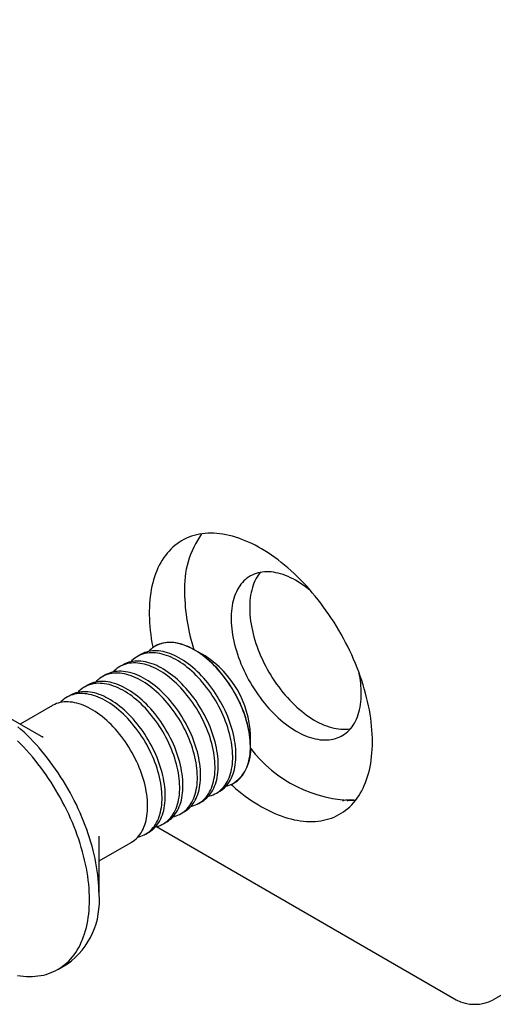
# Model space of a CAD drawing. Units: millimetres. Extents: x 8 to 210, y -7 to 292.
# Drawn here: x 135 to 153, y 74 to 111 of the extents above; entities that cross this region are included whole.
import ezdxf

# ---------------------------------------------------------------- set-up
doc = ezdxf.new("R2010")
doc.units = ezdxf.units.MM

msp = doc.modelspace()

# ---------------------------------------------------------------- linework, layer by layer
at = {"color": 7, "linetype": 'Continuous', "lineweight": 25}
for p, q in [((140.4658, 87.6998), (140.4607, 87.6968)), ((142.358, 87.3246), (141.966, 87.551)), ((139.9116, 87.3798), (139.7889, 87.309)), ((139.2398, 86.992), (139.1172, 86.9212)), ((138.5681, 86.6042), (138.4454, 86.5334)), ((137.8963, 86.2164), (137.7737, 86.1456)), ((137.2246, 85.8286), (137.1019, 85.7578)), ((136.1442, 84.2619), (134.2373, 85.363)), ((136.5528, 85.4408), (135.3275, 84.7335)), ((144.087, 83.877), (144.087, 84.3297)), ((143.4604, 82.5005), (143.4655, 82.5035)), ((142.7887, 82.1127), (142.9113, 82.1835)), ((142.1169, 81.7249), (142.2396, 81.7957)), ((147.8057, 81.8521), (147.7802, 81.8107)), ((141.4452, 81.3371), (141.5678, 81.4079)), ((140.5083, 80.8428), (151.9037, 74.2643)), ((140.7734, 80.9493), (140.8961, 81.0201)), ((138.3273, 78.2783), (138.3273, 80.4802)), ((140.1017, 80.5615), (140.2243, 80.6324)), ((138.3273, 79.5372), (139.5526, 80.2446)), ((136.7647, 75.4194), (137.1289, 75.6296)), ((153.9543, 74.6317), (153.3179, 74.2643))]:
    msp.add_line(p, q, dxfattribs=at)
at = {"color": 7, "linetype": 'Continuous', "lineweight": 25, "flags": 128}
for points in [[(148.7217, 84.0625), (148.7199, 84.2081), (148.7143, 84.3557), (148.7051, 84.5051), (148.6922, 84.6563), (148.6757, 84.8091), (148.6554, 84.9634), (148.6316, 85.119), (148.6041, 85.2759), (148.5731, 85.4338), (148.5385, 85.5926), (148.5003, 85.7523), (148.4587, 85.9126), (148.4136, 86.0735), (148.365, 86.2347), (148.3131, 86.3962), (148.2579, 86.5577), (148.1993, 86.7192), (148.1376, 86.8806), (148.0726, 87.0416), (148.0045, 87.2022), (147.9334, 87.3621), (147.8592, 87.5214), (147.7821, 87.6797), (147.7022, 87.837), (147.6194, 87.9932), (147.5339, 88.1481), (147.4457, 88.3015), (147.355, 88.4534), (147.2617, 88.6037), (147.166, 88.7521), (147.068, 88.8985), (146.9678, 89.0429), (146.8654, 89.185), (146.7608, 89.3249), (146.6544, 89.4623), (146.546, 89.5971), (146.4358, 89.7292), (146.3239, 89.8586), (146.2104, 89.985), (146.0954, 90.1084), (145.979, 90.2287), (145.8613, 90.3457), (145.7424, 90.4594), (145.6224, 90.5697), (145.5014, 90.6764), (145.3795, 90.7796), (145.2569, 90.879), (145.1335, 90.9746), (145.0096, 91.0663), (144.8852, 91.154), (144.7605, 91.2378), (144.6355, 91.3174), (144.5104, 91.3928), (144.3852, 91.464), (144.2602, 91.5308), (144.1353, 91.5933), (144.0107, 91.6514), (143.8866, 91.705), (143.7629, 91.7541), (143.6399, 91.7986), (143.5176, 91.8386), (143.3961, 91.8739), (143.2756, 91.9045), (143.1561, 91.9304), (143.0378, 91.9517), (142.9208, 91.9681), (142.805, 91.9799), (142.6908, 91.9869), (142.5781, 91.9891), (142.4671, 91.9865), (142.3578, 91.9792), (142.2503, 91.9672), (142.1448, 91.9503), (142.0413, 91.9288), (141.94, 91.9025), (141.8408, 91.8716), (141.744, 91.836), (141.6495, 91.7957), (141.5575, 91.7509), (141.468, 91.7015), (141.3812, 91.6476), (141.297, 91.5892), (141.2157, 91.5264), (141.1371, 91.4592), (141.0615, 91.3877), (140.9888, 91.312), (140.9192, 91.2321), (140.8527, 91.1481), (140.7893, 91.0601), (140.7291, 90.9681), (140.6722, 90.8722), (140.6187, 90.7725), (140.5684, 90.6692), (140.5216, 90.5622), (140.4782, 90.4517), (140.4383, 90.3377), (140.4019, 90.2205), (140.3691, 90.1), (140.3399, 89.9764), (140.3142, 89.8497), (140.2922, 89.7202), (140.2738, 89.5879), (140.259, 89.4528), (140.248, 89.3153), (140.2406, 89.1753), (140.2369, 89.033), (140.2369, 88.8884), (140.2406, 88.7419), (140.248, 88.5933), (140.259, 88.443), (140.2738, 88.291), (140.2922, 88.1374), (140.3142, 87.9824), (140.3399, 87.8262), (140.3691, 87.6688), (140.3746, 87.6411)], [(146.3913, 89.7813), (146.3667, 89.8021), (146.2732, 89.8781), (146.1791, 89.9504), (146.0844, 90.0188), (145.9894, 90.0832), (145.8941, 90.1436), (145.7987, 90.1997), (145.7034, 90.2515), (145.6082, 90.2991), (145.5133, 90.3422), (145.4189, 90.3808), (145.3252, 90.4149), (145.2321, 90.4444), (145.1399, 90.4693), (145.0487, 90.4895), (144.9587, 90.505), (144.87, 90.5158), (144.7827, 90.5218), (144.6969, 90.5232), (144.6128, 90.5197), (144.5305, 90.5115), (144.4501, 90.4986), (144.3718, 90.481), (144.2956, 90.4587), (144.2216, 90.4318), (144.1501, 90.4002), (144.081, 90.3641), (144.0146, 90.3234), (143.9508, 90.2784), (143.8898, 90.2289), (143.8316, 90.1751), (143.7765, 90.1171), (143.7243, 90.0549), (143.6753, 89.9887), (143.6295, 89.9186), (143.5869, 89.8446), (143.5477, 89.7668), (143.5118, 89.6855), (143.4794, 89.6006), (143.4504, 89.5123), (143.425, 89.4209), (143.4031, 89.3263), (143.3849, 89.2287), (143.3702, 89.1283), (143.3592, 89.0252), (143.3518, 88.9196), (143.3482, 88.8117), (143.3482, 88.7015), (143.3518, 88.5893), (143.3592, 88.4753), (143.3702, 88.3595), (143.3849, 88.2422), (143.4031, 88.1235), (143.425, 88.0037), (143.4504, 87.8828), (143.4794, 87.7611), (143.5118, 87.6388), (143.5477, 87.516), (143.5869, 87.393), (143.6295, 87.2698), (143.6753, 87.1468), (143.7243, 87.024), (143.7765, 86.9016), (143.8316, 86.7799), (143.8898, 86.659), (143.9508, 86.5391), (144.0146, 86.4204), (144.081, 86.303), (144.1501, 86.1871), (144.2216, 86.073), (144.2956, 85.9607), (144.3718, 85.8504), (144.4501, 85.7423), (144.5305, 85.6366), (144.6128, 85.5334), (144.6969, 85.4329), (144.7827, 85.3351), (144.87, 85.2404), (144.9587, 85.1487), (145.0487, 85.0603), (145.1399, 84.9752), (145.2321, 84.8937), (145.3252, 84.8157), (145.4189, 84.7415), (145.5133, 84.6712), (145.6082, 84.6048), (145.7034, 84.5424), (145.7987, 84.4842), (145.8941, 84.4302), (145.9894, 84.3805), (146.0844, 84.3351), (146.1791, 84.2943), (146.2732, 84.2579), (146.3667, 84.2261), (146.4593, 84.1989), (146.551, 84.1764), (146.6416, 84.1585), (146.731, 84.1453), (146.819, 84.1369), (146.9056, 84.1332), (146.9905, 84.1343), (147.0738, 84.1401), (147.1551, 84.1506), (147.2345, 84.1659), (147.3118, 84.1859), (147.3869, 84.2105), (147.4596, 84.2398), (147.5299, 84.2736), (147.5977, 84.312), (147.6628, 84.3549), (147.7252, 84.4022), (147.7848, 84.4538), (147.8415, 84.5097), (147.8952, 84.5698), (147.9457, 84.634), (147.9932, 84.7022), (148.0374, 84.7743), (148.0783, 84.8502), (148.1159, 84.9297), (148.15, 85.0129), (148.1807, 85.0994), (148.2079, 85.1893), (148.2316, 85.2824), (148.2516, 85.3785), (148.2681, 85.4775), (148.2809, 85.5792), (148.2901, 85.6836), (148.2956, 85.7904), (148.2975, 85.8994), (148.2975, 85.8994)], [(144.4624, 90.5009), (144.4314, 90.4631), (144.3824, 90.3969), (144.3366, 90.3268), (144.294, 90.2528), (144.2548, 90.175), (144.2189, 90.0937), (144.1865, 90.0088), (144.1575, 89.9205), (144.1321, 89.8291), (144.1102, 89.7345), (144.092, 89.6369), (144.0773, 89.5365), (144.0663, 89.4334), (144.059, 89.3278), (144.0553, 89.2199), (144.0553, 89.1097), (144.059, 88.9975), (144.0663, 88.8835), (144.0773, 88.7677), (144.092, 88.6504), (144.1102, 88.5317), (144.1321, 88.4119), (144.1575, 88.291), (144.1865, 88.1693), (144.2189, 88.047), (144.2548, 87.9242), (144.294, 87.8012), (144.3366, 87.678), (144.3824, 87.555), (144.4314, 87.4322), (144.4836, 87.3098), (144.5388, 87.1881), (144.5969, 87.0672), (144.6579, 86.9473), (144.7217, 86.8286), (144.7881, 86.7112), (144.8572, 86.5953), (144.9287, 86.4812), (145.0027, 86.3689), (145.0789, 86.2586), (145.1572, 86.1505), (145.2376, 86.0448), (145.3199, 85.9416), (145.404, 85.8411), (145.4898, 85.7433), (145.5771, 85.6486), (145.6658, 85.5569), (145.7558, 85.4685), (145.847, 85.3834), (145.9392, 85.3019), (146.0323, 85.224), (146.1261, 85.1497), (146.2205, 85.0794), (146.3153, 85.013), (146.4105, 84.9506), (146.5058, 84.8924), (146.6012, 84.8384), (146.6965, 84.7887), (146.7915, 84.7433), (146.8862, 84.7025), (146.9803, 84.6661), (147.0738, 84.6343), (147.1664, 84.6071), (147.2581, 84.5846), (147.3487, 84.5667), (147.4381, 84.5535), (147.5261, 84.5451), (147.6127, 84.5414), (147.6977, 84.5425), (147.7809, 84.5483), (147.8622, 84.5588), (147.8899, 84.5636)], [(143.1606, 82.3859), (143.2003, 82.3952), (143.2708, 82.4158), (143.3391, 82.441), (143.405, 82.4708), (143.4683, 82.5051), (143.5291, 82.544), (143.5872, 82.5872), (143.6424, 82.6348), (143.6947, 82.6867), (143.744, 82.7428), (143.7903, 82.8029), (143.8333, 82.867), (143.8732, 82.935), (143.9097, 83.0067), (143.9428, 83.082), (143.9725, 83.1608), (143.9988, 83.243), (144.0214, 83.3284), (144.0406, 83.4169), (144.0561, 83.5082), (144.068, 83.6024), (144.0763, 83.6991), (144.0808, 83.7982), (144.0818, 83.8996), (144.079, 84.0031), (144.0726, 84.1084), (144.0625, 84.2155), (144.0488, 84.3241), (144.0315, 84.434), (144.0105, 84.5451), (143.9861, 84.6572), (143.9581, 84.77), (143.9267, 84.8834), (143.8918, 84.9971), (143.8537, 85.1111), (143.8122, 85.225), (143.7675, 85.3387), (143.7198, 85.452), (143.6689, 85.5646), (143.6151, 85.6765), (143.5585, 85.7873), (143.4991, 85.897), (143.437, 86.0053), (143.3723, 86.112), (143.3052, 86.217), (143.2358, 86.32), (143.1642, 86.4209), (143.0905, 86.5195), (143.0148, 86.6157), (142.9374, 86.7092), (142.8582, 86.8), (142.7774, 86.8878), (142.6953, 86.9725), (142.6119, 87.054), (142.5273, 87.132), (142.4418, 87.2066), (142.3555, 87.2775), (142.2684, 87.3446), (142.1808, 87.4079), (142.0929, 87.4671), (142.0047, 87.5223), (141.9164, 87.5732), (141.8282, 87.6199), (141.7403, 87.6622), (141.6527, 87.7001), (141.5657, 87.7334), (141.4793, 87.7622), (141.3938, 87.7864), (141.3092, 87.806), (141.2258, 87.8208), (141.1437, 87.8309), (141.0629, 87.8364), (140.9838, 87.837), (140.9063, 87.8329), (140.8306, 87.8241), (140.7569, 87.8106), (140.6853, 87.7924), (140.6159, 87.7695), (140.5488, 87.742), (140.4841, 87.7099), (140.4221, 87.6733), (140.3626, 87.6323), (140.306, 87.5868), (140.2522, 87.5371), (140.2115, 87.4944)], [(144.087, 83.877), (144.0852, 83.98), (144.0796, 84.0849), (144.0705, 84.1915), (144.0577, 84.2998), (144.0412, 84.4094), (144.0212, 84.5202), (143.9976, 84.632), (143.9705, 84.7447), (143.94, 84.8579), (143.906, 84.9716), (143.8686, 85.0855), (143.828, 85.1995), (143.7841, 85.3132), (143.7371, 85.4266), (143.687, 85.5395), (143.634, 85.6516), (143.578, 85.7627), (143.5193, 85.8727), (143.4578, 85.9813), (143.3938, 86.0884), (143.3274, 86.1939), (143.2585, 86.2974), (143.1874, 86.3988), (143.1142, 86.4981), (143.039, 86.5949), (142.962, 86.6891), (142.8832, 86.7805), (142.8029, 86.8691), (142.7211, 86.9546), (142.638, 87.0369), (142.5537, 87.1158), (142.4684, 87.1912), (142.3822, 87.2631), (142.2953, 87.3312), (142.2079, 87.3954), (142.12, 87.4556), (142.0319, 87.5118), (141.9436, 87.5638), (141.8554, 87.6116), (141.7674, 87.655), (141.6797, 87.694), (141.5925, 87.7285), (141.5059, 87.7584), (141.4202, 87.7838), (141.3354, 87.8045), (141.2517, 87.8205), (141.1692, 87.8318), (141.0881, 87.8384), (141.0085, 87.8403), (140.9306, 87.8374), (140.8545, 87.8297), (140.7803, 87.8174), (140.7081, 87.8003), (140.6381, 87.7786), (140.5704, 87.7523), (140.5052, 87.7213), (140.4658, 87.6998)], [(142.4888, 81.9981), (142.5285, 82.0074), (142.5991, 82.028), (142.6673, 82.0532), (142.7332, 82.083), (142.7966, 82.1173), (142.8574, 82.1562), (142.9154, 82.1994), (142.9706, 82.247), (143.023, 82.2989), (143.0723, 82.355), (143.1185, 82.4151), (143.1616, 82.4792), (143.2014, 82.5472), (143.2379, 82.6189), (143.2711, 82.6942), (143.3008, 82.773), (143.327, 82.8552), (143.3497, 82.9406), (143.3688, 83.0291), (143.3844, 83.1204), (143.3963, 83.2146), (143.4045, 83.3113), (143.4091, 83.4104), (143.41, 83.5118), (143.4073, 83.6153), (143.4008, 83.7206), (143.3908, 83.8277), (143.377, 83.9363), (143.3597, 84.0462), (143.3388, 84.1573), (143.3143, 84.2694), (143.2864, 84.3822), (143.2549, 84.4956), (143.2201, 84.6093), (143.1819, 84.7233), (143.1405, 84.8372), (143.0958, 84.9509), (143.048, 85.0642), (142.9972, 85.1768), (142.9434, 85.2887), (142.8867, 85.3996), (142.8273, 85.5092), (142.7652, 85.6175), (142.7006, 85.7242), (142.6335, 85.8292), (142.5641, 85.9322), (142.4925, 86.0331), (142.4187, 86.1317), (142.3431, 86.2279), (142.2656, 86.3214), (142.1864, 86.4122), (142.1057, 86.5), (142.0235, 86.5847), (141.9401, 86.6662), (141.8556, 86.7442), (141.7701, 86.8188), (141.6837, 86.8897), (141.5967, 86.9568), (141.5091, 87.0201), (141.4211, 87.0793), (141.3329, 87.1345), (141.2447, 87.1854), (141.1565, 87.2321), (141.0685, 87.2744), (140.981, 87.3123), (140.8939, 87.3456), (140.8076, 87.3744), (140.722, 87.3986), (140.6375, 87.4182), (140.5541, 87.433), (140.4719, 87.4432), (140.3912, 87.4486), (140.312, 87.4492), (140.2345, 87.4452), (140.1589, 87.4363), (140.0852, 87.4228), (140.0135, 87.4046), (139.9441, 87.3817), (139.877, 87.3542), (139.8124, 87.3221), (139.7503, 87.2855), (139.6909, 87.2445), (139.6342, 87.199), (139.5804, 87.1493), (139.5397, 87.1066)], [(142.9113, 82.1835), (142.9192, 82.1881), (142.98, 82.227), (143.0381, 82.2702), (143.0933, 82.3178), (143.1456, 82.3697), (143.1949, 82.4258), (143.2412, 82.4859), (143.2843, 82.55), (143.3241, 82.618), (143.3606, 82.6897), (143.3937, 82.765), (143.4234, 82.8438), (143.4497, 82.926), (143.4724, 83.0114), (143.4915, 83.0999), (143.507, 83.1913), (143.5189, 83.2854), (143.5272, 83.3821), (143.5318, 83.4812), (143.5327, 83.5826), (143.5299, 83.6861), (143.5235, 83.7914), (143.5134, 83.8985), (143.4997, 84.0071), (143.4824, 84.1171), (143.4615, 84.2281), (143.437, 84.3402), (143.409, 84.453), (143.3776, 84.5664), (143.3428, 84.6802), (143.3046, 84.7941), (143.2631, 84.908), (143.2185, 85.0217), (143.1707, 85.135), (143.1198, 85.2476), (143.066, 85.3595), (143.0094, 85.4704), (142.95, 85.58), (142.8879, 85.6883), (142.8232, 85.795), (142.7562, 85.9), (142.6867, 86.003), (142.6151, 86.1039), (142.5414, 86.2026), (142.4657, 86.2987), (142.3883, 86.3923), (142.3091, 86.483), (142.2284, 86.5708), (142.1462, 86.6555), (142.0628, 86.737), (141.9782, 86.815), (141.8927, 86.8896), (141.8064, 86.9605), (141.7193, 87.0276), (141.6317, 87.0909), (141.5438, 87.1501), (141.4556, 87.2053), (141.3673, 87.2562), (141.2791, 87.3029), (141.1912, 87.3452), (141.1036, 87.3831), (141.0166, 87.4164), (140.9302, 87.4452), (140.8447, 87.4694), (140.7601, 87.489), (140.6767, 87.5038), (140.5946, 87.514), (140.5138, 87.5194), (140.4347, 87.52), (140.3572, 87.516), (140.2815, 87.5072), (140.2078, 87.4936), (140.1362, 87.4754), (140.0668, 87.4525), (139.9997, 87.425), (139.9351, 87.3929), (139.9116, 87.3798)], [(141.8171, 81.6103), (141.8568, 81.6196), (141.9273, 81.6402), (141.9956, 81.6654), (142.0615, 81.6952), (142.1248, 81.7295), (142.1856, 81.7684), (142.2437, 81.8116), (142.2989, 81.8592), (142.3512, 81.9111), (142.4005, 81.9672), (142.4468, 82.0273), (142.4898, 82.0914), (142.5297, 82.1594), (142.5662, 82.2311), (142.5993, 82.3064), (142.629, 82.3852), (142.6552, 82.4674), (142.6779, 82.5528), (142.6971, 82.6413), (142.7126, 82.7326), (142.7245, 82.8268), (142.7328, 82.9235), (142.7373, 83.0226), (142.7383, 83.124), (142.7355, 83.2275), (142.7291, 83.3328), (142.719, 83.4399), (142.7053, 83.5485), (142.688, 83.6584), (142.667, 83.7695), (142.6426, 83.8816), (142.6146, 83.9944), (142.5832, 84.1078), (142.5483, 84.2216), (142.5102, 84.3355), (142.4687, 84.4494), (142.424, 84.5631), (142.3763, 84.6764), (142.3254, 84.789), (142.2716, 84.9009), (142.215, 85.0118), (142.1556, 85.1214), (142.0935, 85.2297), (142.0288, 85.3364), (141.9617, 85.4414), (141.8923, 85.5444), (141.8207, 85.6453), (141.747, 85.7439), (141.6713, 85.8401), (141.5939, 85.9336), (141.5147, 86.0244), (141.4339, 86.1122), (141.3518, 86.1969), (141.2684, 86.2784), (141.1838, 86.3564), (141.0983, 86.431), (141.0119, 86.5019), (140.9249, 86.569), (140.8373, 86.6323), (140.7494, 86.6915), (140.6612, 86.7467), (140.5729, 86.7976), (140.4847, 86.8443), (140.3968, 86.8866), (140.3092, 86.9245), (140.2222, 86.9578), (140.1358, 86.9866), (140.0503, 87.0108), (139.9657, 87.0304), (139.8823, 87.0452), (139.8002, 87.0554), (139.7194, 87.0608), (139.6403, 87.0614), (139.5628, 87.0574), (139.4871, 87.0486), (139.4134, 87.035), (139.3418, 87.0168), (139.2724, 86.9939), (139.2053, 86.9664), (139.1406, 86.9343), (139.0786, 86.8977), (139.0191, 86.8567), (138.9625, 86.8112), (138.9087, 86.7615), (138.868, 86.7188)], [(142.2396, 81.7957), (142.2475, 81.8003), (142.3083, 81.8392), (142.3663, 81.8824), (142.4216, 81.9301), (142.4739, 81.9819), (142.5232, 82.038), (142.5694, 82.0981), (142.6125, 82.1622), (142.6523, 82.2302), (142.6888, 82.3019), (142.722, 82.3772), (142.7517, 82.4561), (142.7779, 82.5382), (142.8006, 82.6236), (142.8197, 82.7121), (142.8353, 82.8035), (142.8472, 82.8976), (142.8554, 82.9943), (142.86, 83.0934), (142.8609, 83.1948), (142.8582, 83.2983), (142.8517, 83.4036), (142.8417, 83.5107), (142.828, 83.6193), (142.8106, 83.7293), (142.7897, 83.8404), (142.7652, 83.9524), (142.7373, 84.0652), (142.7058, 84.1786), (142.671, 84.2924), (142.6328, 84.4063), (142.5914, 84.5202), (142.5467, 84.6339), (142.4989, 84.7472), (142.4481, 84.8599), (142.3943, 84.9717), (142.3376, 85.0826), (142.2782, 85.1922), (142.2161, 85.3005), (142.1515, 85.4072), (142.0844, 85.5122), (142.015, 85.6152), (141.9434, 85.7161), (141.8697, 85.8148), (141.794, 85.9109), (141.7165, 86.0045), (141.6373, 86.0952), (141.5566, 86.183), (141.4745, 86.2677), (141.391, 86.3492), (141.3065, 86.4273), (141.221, 86.5018), (141.1346, 86.5727), (141.0476, 86.6398), (140.96, 86.7031), (140.872, 86.7623), (140.7838, 86.8175), (140.6956, 86.8684), (140.6074, 86.9151), (140.5194, 86.9574), (140.4319, 86.9953), (140.3448, 87.0286), (140.2585, 87.0575), (140.1729, 87.0816), (140.0884, 87.1012), (140.005, 87.116), (139.9228, 87.1262), (139.8421, 87.1316), (139.7629, 87.1322), (139.6854, 87.1282), (139.6098, 87.1194), (139.5361, 87.1058), (139.4644, 87.0876), (139.395, 87.0647), (139.3279, 87.0372), (139.2633, 87.0052), (139.2398, 86.992)], [(141.1453, 81.2225), (141.185, 81.2318), (141.2556, 81.2524), (141.3238, 81.2776), (141.3897, 81.3074), (141.4531, 81.3417), (141.5139, 81.3806), (141.5719, 81.4238), (141.6271, 81.4715), (141.6795, 81.5233), (141.7288, 81.5794), (141.775, 81.6395), (141.8181, 81.7036), (141.8579, 81.7716), (141.8944, 81.8433), (141.9276, 81.9186), (141.9573, 81.9975), (141.9835, 82.0796), (142.0062, 82.165), (142.0253, 82.2535), (142.0408, 82.3449), (142.0527, 82.439), (142.061, 82.5357), (142.0656, 82.6348), (142.0665, 82.7362), (142.0638, 82.8397), (142.0573, 82.945), (142.0473, 83.0521), (142.0335, 83.1607), (142.0162, 83.2707), (141.9953, 83.3817), (141.9708, 83.4938), (141.9429, 83.6066), (141.9114, 83.72), (141.8766, 83.8338), (141.8384, 83.9477), (141.797, 84.0616), (141.7523, 84.1753), (141.7045, 84.2886), (141.6537, 84.4012), (141.5999, 84.5131), (141.5432, 84.624), (141.4838, 84.7336), (141.4217, 84.8419), (141.3571, 84.9486), (141.29, 85.0536), (141.2206, 85.1566), (141.149, 85.2575), (141.0752, 85.3562), (140.9996, 85.4523), (140.9221, 85.5459), (140.8429, 85.6366), (140.7622, 85.7244), (140.68, 85.8091), (140.5966, 85.8906), (140.5121, 85.9686), (140.4266, 86.0432), (140.3402, 86.1141), (140.2532, 86.1812), (140.1656, 86.2445), (140.0776, 86.3037), (139.9894, 86.3589), (139.9012, 86.4098), (139.813, 86.4565), (139.725, 86.4988), (139.6375, 86.5367), (139.5504, 86.57), (139.464, 86.5988), (139.3785, 86.623), (139.294, 86.6426), (139.2106, 86.6574), (139.1284, 86.6676), (139.0477, 86.673), (138.9685, 86.6736), (138.891, 86.6696), (138.8154, 86.6608), (138.7417, 86.6472), (138.67, 86.629), (138.6006, 86.6061), (138.5335, 86.5786), (138.4689, 86.5465), (138.4068, 86.5099), (138.3474, 86.4689), (138.2907, 86.4234), (138.2369, 86.3737), (138.1962, 86.331)], [(141.5678, 81.4079), (141.5757, 81.4125), (141.6365, 81.4514), (141.6946, 81.4947), (141.7498, 81.5423), (141.8021, 81.5941), (141.8514, 81.6502), (141.8977, 81.7103), (141.9407, 81.7744), (141.9806, 81.8424), (142.0171, 81.9141), (142.0502, 81.9894), (142.0799, 82.0683), (142.1062, 82.1504), (142.1289, 82.2358), (142.148, 82.3243), (142.1635, 82.4157), (142.1754, 82.5098), (142.1837, 82.6065), (142.1883, 82.7056), (142.1892, 82.807), (142.1864, 82.9105), (142.18, 83.0158), (142.1699, 83.1229), (142.1562, 83.2315), (142.1389, 83.3415), (142.118, 83.4526), (142.0935, 83.5646), (142.0655, 83.6774), (142.0341, 83.7908), (141.9992, 83.9046), (141.9611, 84.0185), (141.9196, 84.1324), (141.875, 84.2461), (141.8272, 84.3594), (141.7763, 84.4721), (141.7225, 84.5839), (141.6659, 84.6948), (141.6065, 84.8044), (141.5444, 84.9127), (141.4797, 85.0194), (141.4126, 85.1244), (141.3432, 85.2274), (141.2716, 85.3283), (141.1979, 85.427), (141.1222, 85.5231), (141.0448, 85.6167), (140.9656, 85.7074), (140.8849, 85.7952), (140.8027, 85.8799), (140.7193, 85.9614), (140.6347, 86.0395), (140.5492, 86.114), (140.4629, 86.1849), (140.3758, 86.2521), (140.2882, 86.3153), (140.2003, 86.3746), (140.1121, 86.4297), (140.0238, 86.4807), (139.9356, 86.5273), (139.8477, 86.5696), (139.7601, 86.6075), (139.6731, 86.6409), (139.5867, 86.6697), (139.5012, 86.6938), (139.4166, 86.7134), (139.3332, 86.7282), (139.2511, 86.7384), (139.1703, 86.7438), (139.0912, 86.7445), (139.0137, 86.7404), (138.938, 86.7316), (138.8643, 86.718), (138.7927, 86.6998), (138.7233, 86.6769), (138.6562, 86.6494), (138.5916, 86.6174), (138.5681, 86.6042)], [(140.4736, 80.8347), (140.5133, 80.844), (140.5838, 80.8646), (140.6521, 80.8898), (140.718, 80.9196), (140.7813, 80.9539), (140.8421, 80.9928), (140.9002, 81.036), (140.9554, 81.0837), (141.0077, 81.1355), (141.057, 81.1916), (141.1033, 81.2517), (141.1463, 81.3158), (141.1862, 81.3838), (141.2227, 81.4555), (141.2558, 81.5308), (141.2855, 81.6097), (141.3117, 81.6918), (141.3344, 81.7772), (141.3536, 81.8657), (141.3691, 81.9571), (141.381, 82.0512), (141.3892, 82.1479), (141.3938, 82.247), (141.3948, 82.3484), (141.392, 82.4519), (141.3856, 82.5572), (141.3755, 82.6643), (141.3618, 82.7729), (141.3445, 82.8829), (141.3235, 82.994), (141.2991, 83.106), (141.2711, 83.2188), (141.2397, 83.3322), (141.2048, 83.446), (141.1667, 83.5599), (141.1252, 83.6738), (141.0805, 83.7875), (141.0328, 83.9008), (140.9819, 84.0135), (140.9281, 84.1253), (140.8715, 84.2362), (140.812, 84.3458), (140.75, 84.4541), (140.6853, 84.5608), (140.6182, 84.6658), (140.5488, 84.7688), (140.4772, 84.8697), (140.4035, 84.9684), (140.3278, 85.0645), (140.2503, 85.1581), (140.1712, 85.2488), (140.0904, 85.3366), (140.0083, 85.4213), (139.9249, 85.5028), (139.8403, 85.5809), (139.7548, 85.6554), (139.6684, 85.7263), (139.5814, 85.7935), (139.4938, 85.8567), (139.4059, 85.9159), (139.3177, 85.9711), (139.2294, 86.022), (139.1412, 86.0687), (139.0533, 86.111), (138.9657, 86.1489), (138.8787, 86.1823), (138.7923, 86.2111), (138.7068, 86.2352), (138.6222, 86.2548), (138.5388, 86.2696), (138.4567, 86.2798), (138.3759, 86.2852), (138.2968, 86.2858), (138.2193, 86.2818), (138.1436, 86.273), (138.0699, 86.2594), (137.9983, 86.2412), (137.9289, 86.2183), (137.8618, 86.1908), (137.7971, 86.1588), (137.7351, 86.1222), (137.6756, 86.0811), (137.619, 86.0356), (137.5652, 85.9859), (137.5245, 85.9433)], [(140.8961, 81.0201), (140.904, 81.0248), (140.9648, 81.0636), (141.0228, 81.1069), (141.078, 81.1545), (141.1304, 81.2063), (141.1797, 81.2624), (141.2259, 81.3225), (141.269, 81.3866), (141.3088, 81.4546), (141.3453, 81.5263), (141.3785, 81.6016), (141.4082, 81.6805), (141.4344, 81.7626), (141.4571, 81.848), (141.4762, 81.9365), (141.4918, 82.0279), (141.5037, 82.122), (141.5119, 82.2187), (141.5165, 82.3178), (141.5174, 82.4192), (141.5147, 82.5227), (141.5082, 82.628), (141.4982, 82.7351), (141.4844, 82.8437), (141.4671, 82.9537), (141.4462, 83.0648), (141.4217, 83.1768), (141.3938, 83.2896), (141.3623, 83.403), (141.3275, 83.5168), (141.2893, 83.6307), (141.2479, 83.7446), (141.2032, 83.8583), (141.1554, 83.9716), (141.1046, 84.0843), (141.0508, 84.1961), (140.9941, 84.307), (140.9347, 84.4167), (140.8726, 84.5249), (140.808, 84.6317), (140.7409, 84.7366), (140.6715, 84.8396), (140.5999, 84.9406), (140.5262, 85.0392), (140.4505, 85.1353), (140.373, 85.2289), (140.2938, 85.3196), (140.2131, 85.4074), (140.131, 85.4921), (140.0475, 85.5736), (139.963, 85.6517), (139.8775, 85.7262), (139.7911, 85.7971), (139.7041, 85.8643), (139.6165, 85.9275), (139.5285, 85.9868), (139.4403, 86.0419), (139.3521, 86.0929), (139.2639, 86.1395), (139.1759, 86.1818), (139.0884, 86.2197), (139.0013, 86.2531), (138.915, 86.2819), (138.8294, 86.3061), (138.7449, 86.3256), (138.6615, 86.3404), (138.5793, 86.3506), (138.4986, 86.356), (138.4194, 86.3567), (138.3419, 86.3526), (138.2663, 86.3438), (138.1926, 86.3303), (138.1209, 86.312), (138.0515, 86.2892), (137.9844, 86.2616), (137.9198, 86.2296), (137.8963, 86.2164)], [(139.8018, 80.4469), (139.8415, 80.4562), (139.9121, 80.4768), (139.9803, 80.502), (140.0462, 80.5318), (140.1096, 80.5662), (140.1703, 80.605), (140.2284, 80.6483), (140.2836, 80.6959), (140.336, 80.7477), (140.3853, 80.8038), (140.4315, 80.8639), (140.4746, 80.928), (140.5144, 80.996), (140.5509, 81.0677), (140.5841, 81.143), (140.6138, 81.2219), (140.64, 81.304), (140.6627, 81.3894), (140.6818, 81.4779), (140.6973, 81.5693), (140.7092, 81.6634), (140.7175, 81.7601), (140.7221, 81.8592), (140.723, 81.9606), (140.7203, 82.0641), (140.7138, 82.1694), (140.7038, 82.2765), (140.69, 82.3851), (140.6727, 82.4951), (140.6518, 82.6062), (140.6273, 82.7182), (140.5993, 82.831), (140.5679, 82.9444), (140.5331, 83.0582), (140.4949, 83.1721), (140.4535, 83.286), (140.4088, 83.3997), (140.361, 83.513), (140.3102, 83.6257), (140.2564, 83.7375), (140.1997, 83.8484), (140.1403, 83.958), (140.0782, 84.0663), (140.0136, 84.173), (139.9465, 84.278), (139.8771, 84.381), (139.8054, 84.4819), (139.7317, 84.5806), (139.6561, 84.6767), (139.5786, 84.7703), (139.4994, 84.861), (139.4187, 84.9488), (139.3365, 85.0335), (139.2531, 85.115), (139.1686, 85.1931), (139.0831, 85.2676), (138.9967, 85.3385), (138.9096, 85.4057), (138.8221, 85.4689), (138.7341, 85.5282), (138.6459, 85.5833), (138.5577, 85.6343), (138.4695, 85.6809), (138.3815, 85.7232), (138.2939, 85.7611), (138.2069, 85.7945), (138.1205, 85.8233), (138.035, 85.8474), (137.9505, 85.867), (137.8671, 85.8818), (137.7849, 85.892), (137.7042, 85.8974), (137.625, 85.8981), (137.5475, 85.894), (137.4719, 85.8852), (137.3981, 85.8717), (137.3265, 85.8534), (137.2571, 85.8305), (137.19, 85.803), (137.1254, 85.771), (137.0633, 85.7344), (137.0039, 85.6933), (136.9472, 85.6479), (136.8934, 85.5981), (136.8527, 85.5555)], [(140.2243, 80.6324), (140.2322, 80.637), (140.293, 80.6758), (140.3511, 80.7191), (140.4063, 80.7667), (140.4586, 80.8185), (140.5079, 80.8746), (140.5542, 80.9347), (140.5972, 80.9988), (140.6371, 81.0668), (140.6736, 81.1385), (140.7067, 81.2138), (140.7364, 81.2927), (140.7627, 81.3749), (140.7854, 81.4602), (140.8045, 81.5487), (140.82, 81.6401), (140.8319, 81.7342), (140.8402, 81.8309), (140.8447, 81.93), (140.8457, 82.0314), (140.8429, 82.1349), (140.8365, 82.2403), (140.8264, 82.3473), (140.8127, 82.4559), (140.7954, 82.5659), (140.7744, 82.677), (140.75, 82.789), (140.722, 82.9018), (140.6906, 83.0152), (140.6557, 83.129), (140.6176, 83.2429), (140.5761, 83.3568), (140.5315, 83.4705), (140.4837, 83.5838), (140.4328, 83.6965), (140.379, 83.8083), (140.3224, 83.9192), (140.263, 84.0289), (140.2009, 84.1371), (140.1362, 84.2439), (140.0691, 84.3488), (139.9997, 84.4518), (139.9281, 84.5528), (139.8544, 84.6514), (139.7787, 84.7475), (139.7013, 84.8411), (139.6221, 84.9318), (139.5413, 85.0196), (139.4592, 85.1043), (139.3758, 85.1858), (139.2912, 85.2639), (139.2057, 85.3384), (139.1194, 85.4093), (139.0323, 85.4765), (138.9447, 85.5397), (138.8568, 85.599), (138.7686, 85.6541), (138.6803, 85.7051), (138.5921, 85.7517), (138.5042, 85.794), (138.4166, 85.8319), (138.3296, 85.8653), (138.2432, 85.8941), (138.1577, 85.9183), (138.0731, 85.9378), (137.9897, 85.9526), (137.9076, 85.9628), (137.8268, 85.9682), (137.7477, 85.9689), (137.6702, 85.9648), (137.5945, 85.956), (137.5208, 85.9425), (137.4492, 85.9242), (137.3798, 85.9014), (137.3127, 85.8739), (137.248, 85.8418), (137.2246, 85.8286)], [(139.5526, 80.2446), (139.5605, 80.2492), (139.6213, 80.288), (139.6793, 80.3313), (139.7345, 80.3789), (139.7869, 80.4308), (139.8362, 80.4868), (139.8824, 80.5469), (139.9255, 80.611), (139.9653, 80.679), (140.0018, 80.7507), (140.035, 80.8261), (140.0647, 80.9049), (140.0909, 80.9871), (140.1136, 81.0725), (140.1327, 81.1609), (140.1483, 81.2523), (140.1602, 81.3464), (140.1684, 81.4431), (140.173, 81.5423), (140.1739, 81.6436), (140.1712, 81.7471), (140.1647, 81.8525), (140.1547, 81.9595), (140.1409, 82.0681), (140.1236, 82.1781), (140.1027, 82.2892), (140.0782, 82.4012), (140.0503, 82.514), (140.0188, 82.6274), (139.984, 82.7412), (139.9458, 82.8551), (139.9044, 82.969), (139.8597, 83.0827), (139.8119, 83.196), (139.7611, 83.3087), (139.7073, 83.4205), (139.6506, 83.5314), (139.5912, 83.6411), (139.5291, 83.7493), (139.4645, 83.8561), (139.3974, 83.961), (139.328, 84.0641), (139.2564, 84.165), (139.1827, 84.2636), (139.107, 84.3597), (139.0295, 84.4533), (138.9503, 84.544), (138.8696, 84.6318), (138.7875, 84.7165), (138.704, 84.798), (138.6195, 84.8761), (138.534, 84.9506), (138.4476, 85.0215), (138.3606, 85.0887), (138.273, 85.1519), (138.185, 85.2112), (138.0968, 85.2663), (138.0086, 85.3173), (137.9204, 85.3639), (137.8324, 85.4062), (137.7449, 85.4441), (137.6578, 85.4775), (137.5715, 85.5063), (137.4859, 85.5305), (137.4014, 85.55), (137.318, 85.5649), (137.2358, 85.575), (137.1551, 85.5804), (137.0759, 85.5811), (136.9984, 85.577), (136.9228, 85.5682), (136.8491, 85.5547), (136.7774, 85.5364), (136.708, 85.5136), (136.6409, 85.4861), (136.5763, 85.454), (136.5528, 85.4408)], [(138.3273, 78.2783), (138.3254, 78.4213), (138.3199, 78.5664), (138.3106, 78.7133), (138.2977, 78.862), (138.2811, 79.0123), (138.2609, 79.164), (138.237, 79.3171), (138.2095, 79.4714), (138.1784, 79.6267), (138.1438, 79.783), (138.1056, 79.94), (138.0639, 80.0977), (138.0188, 80.2558), (137.9703, 80.4143), (137.9183, 80.573), (137.8631, 80.7318), (137.8046, 80.8904), (137.7428, 81.0489), (137.6779, 81.207), (137.6099, 81.3645), (137.5388, 81.5214), (137.4647, 81.6776), (137.3877, 81.8327), (137.3079, 81.9868), (137.2253, 82.1397), (137.14, 82.2912), (137.0521, 82.4413), (136.9616, 82.5897), (136.8687, 82.7363), (136.7733, 82.8811), (136.6757, 83.0238), (136.5759, 83.1644), (136.474, 83.3027), (136.37, 83.4385), (136.2642, 83.5719), (136.1565, 83.7026), (136.047, 83.8305), (135.9359, 83.9556), (135.8233, 84.0776), (135.7093, 84.1966), (135.5939, 84.3123), (135.4773, 84.4247), (135.3596, 84.5337), (135.2408, 84.6392)], [(136.2097, 84.2229), (136.1662, 84.249), (136.1442, 84.2619)], [(137.9631, 78.068), (137.9612, 78.2111), (137.9557, 78.3562), (137.9465, 78.5031), (137.9336, 78.6518), (137.917, 78.802), (137.8967, 78.9538), (137.8728, 79.1069), (137.8454, 79.2612), (137.8143, 79.4165), (137.7796, 79.5728), (137.7415, 79.7298), (137.6998, 79.8874), (137.6546, 80.0456), (137.6061, 80.2041), (137.5542, 80.3628), (137.4989, 80.5215), (137.4404, 80.6802), (137.3786, 80.8387), (137.3137, 80.9967), (137.2457, 81.1543), (137.1746, 81.3112), (137.1005, 81.4673), (137.0236, 81.6225), (136.9437, 81.7766), (136.8611, 81.9295), (136.7758, 82.081), (136.6879, 82.2311), (136.5974, 82.3795), (136.5045, 82.5261), (136.4092, 82.6708), (136.3116, 82.8136), (136.2118, 82.9541), (136.1098, 83.0924), (136.0059, 83.2283), (135.9, 83.3617), (135.7923, 83.4924), (135.6829, 83.6203), (135.5718, 83.7453), (135.4592, 83.8674), (135.3451, 83.9863), (135.2297, 84.1021)], [(143.3466, 82.4441), (143.3961, 82.4), (143.5176, 82.295), (143.6399, 82.1938), (143.7629, 82.0962), (143.8866, 82.0026), (144.0107, 81.9128), (144.1353, 81.8271), (144.2602, 81.7454), (144.3852, 81.6679), (144.5104, 81.5946), (144.6355, 81.5255), (144.7605, 81.4608), (144.8852, 81.4005), (145.0096, 81.3447), (145.1335, 81.2933), (145.2569, 81.2465), (145.3795, 81.2043), (145.5014, 81.1667), (145.6224, 81.1337), (145.7424, 81.1054), (145.8613, 81.0818), (145.979, 81.063), (146.0954, 81.0489), (146.2104, 81.0395), (146.3239, 81.0349), (146.4358, 81.0351), (146.546, 81.04), (146.6544, 81.0497), (146.7608, 81.0641), (146.8654, 81.0833), (146.9678, 81.1072), (147.068, 81.1358), (147.166, 81.1691), (147.2617, 81.2071), (147.355, 81.2496), (147.4457, 81.2967), (147.5339, 81.3484), (147.6194, 81.4046), (147.7022, 81.4652), (147.7821, 81.5302), (147.8592, 81.5995), (147.9334, 81.6731), (148.0045, 81.7509), (148.0726, 81.8329), (148.1376, 81.9189), (148.1993, 82.0089), (148.2579, 82.1029), (148.3131, 82.2006), (148.365, 82.3022), (148.4136, 82.4074), (148.4587, 82.5161), (148.5003, 82.6284), (148.5385, 82.744), (148.5731, 82.8629), (148.6041, 82.9849), (148.6316, 83.1101), (148.6554, 83.2382), (148.6757, 83.3691), (148.6922, 83.5028), (148.7051, 83.6391), (148.7143, 83.7779), (148.7199, 83.9191), (148.7217, 84.0625)], [(135.2297, 75.1899), (135.3451, 75.1724), (135.4592, 75.1597), (135.5718, 75.1517), (135.6829, 75.1485), (135.7923, 75.1501), (135.9, 75.1564), (136.0059, 75.1675), (136.1098, 75.1834), (136.2118, 75.204), (136.3116, 75.2293), (136.4092, 75.2594), (136.5045, 75.2941), (136.5974, 75.3334), (136.6879, 75.3774), (136.7758, 75.4259), (136.8611, 75.4789), (136.9437, 75.5364), (137.0236, 75.5983), (137.1005, 75.6646), (137.1746, 75.7352), (137.2457, 75.8101), (137.3137, 75.8891), (137.3786, 75.9722), (137.4404, 76.0594), (137.4989, 76.1505), (137.5542, 76.2454), (137.6061, 76.3442), (137.6546, 76.4466), (137.6998, 76.5527), (137.7415, 76.6622), (137.7796, 76.7752), (137.8143, 76.8914), (137.8454, 77.0109), (137.8728, 77.1334), (137.8967, 77.2589), (137.917, 77.3873), (137.9336, 77.5184), (137.9465, 77.6522), (137.9557, 77.7885), (137.9612, 77.9271), (137.9631, 78.068)]]:
    msp.add_lwpolyline(points, dxfattribs=at)
at = {"color": 7, "linetype": 'Continuous', "lineweight": 25}
for centre, radius, start, end in [((123.9985, 99.7957), 33.0302, 2.59551, 57.40449), ((145.1223, 89.9149), 3.5468, 144.70982, 182.88146), ((148.9652, 89.834), 7.3859, 180.75621, 197.86294), ((140.3399, 84.1631), 3.7507, 2.54573, 57.44889), ((144.3152, 85.8719), 3.9824, 0.39672, 11.6326), ((142.5707, 83.7357), 1.5229, 305.98844, 5.32374), ((148.0822, 86.8507), 5.0156, 217.18488, 269.91077), ((147.8689, 80.8034), 1.0507, 78.7727, 105.95887), ((135.4257, 77.9956), 2.9152, 305.74829, 5.56389), ((152.6108, 75.6261), 1.5344, 242.55897, 297.44103)]:
    msp.add_arc(centre, radius, start, end, dxfattribs=at)

doc.saveas('drawing.dxf')
